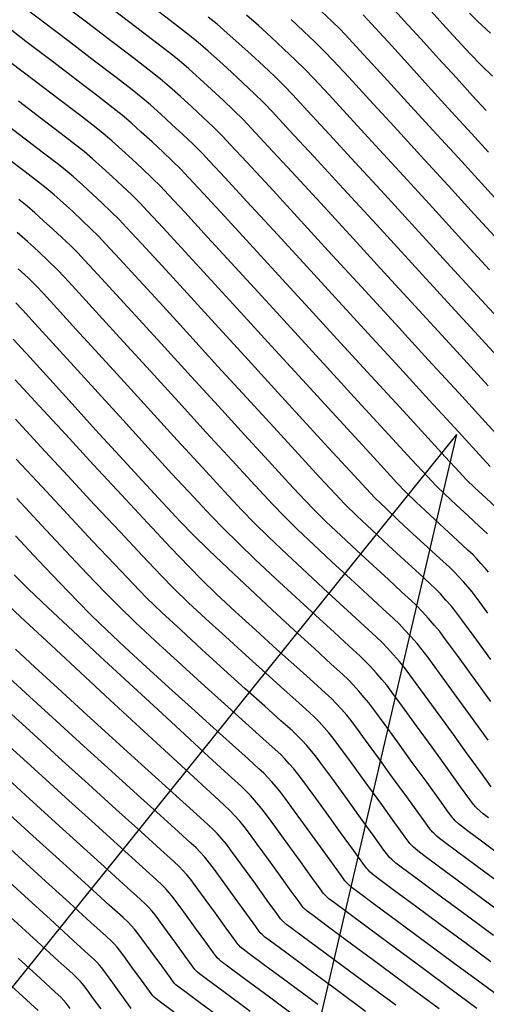
# Model space of a CAD drawing. Units: millimetres. Extents: x 824778 to 843287, y 9128836 to 9140382.
# Drawn here: x 839260 to 839280, y 9136201 to 9136244 of the extents above; entities that cross this region are included whole.
import ezdxf

# ---------------------------------------------------------------- set-up
doc = ezdxf.new("R2010")
doc.units = ezdxf.units.MM
doc.header["$LTSCALE"] = 50.8
doc.header["$MEASUREMENT"] = 0
for name, color, linetype in [('BOTADERO 01CONT-MJR', 20, 'Continuous'), ('BOTADERO 01CONT-MNR', 25, 'Continuous'), ('EJE_ACOTA', 4, 'Continuous')]:
    doc.layers.add(name, color=color, linetype=linetype)

msp = doc.modelspace()

# ---------------------------------------------------------------- linework, layer by layer
at = {"layer": 'BOTADERO 01CONT-MJR', "flags": 128}
for points, elevation in [([(839281.528, 9136228.501), (839280.122, 9136230.035), (839278.599, 9136231.697), (839277.028, 9136233.411), (839275.479, 9136235.098), (839274.023, 9136236.683), (839272.731, 9136238.087), (839271.672, 9136239.235), (839270.917, 9136240.048), (839270.536, 9136240.449), (839270.122, 9136240.855), (839269.638, 9136241.315), (839269.118, 9136241.799), (839268.592, 9136242.278), (839268.093, 9136242.722), (839267.655, 9136243.101), (839267.278, 9136243.402), (839266.621, 9136243.911), (839265.742, 9136244.584)], 2685), ([(839280.405, 9136238.283), (839279.652, 9136239.103), (839278.793, 9136240.043), (839277.886, 9136241.038), (839276.986, 9136242.026), (839276.151, 9136242.943), (839275.436, 9136243.725), (839274.897, 9136244.308)], 2680), ([(839280.36, 9136221.51), (839279.986, 9136221.855), (839279.5, 9136222.302), (839278.975, 9136222.788), (839278.481, 9136223.253), (839278.089, 9136223.634), (839277.731, 9136224.015), (839277.019, 9136224.785), (839276.024, 9136225.868), (839274.817, 9136227.186), (839273.469, 9136228.659), (839272.049, 9136230.21), (839270.629, 9136231.762), (839269.28, 9136233.235), (839268.072, 9136234.553), (839267.076, 9136235.637), (839266.362, 9136236.408), (839266.001, 9136236.79), (839265.64, 9136237.144), (839265.219, 9136237.545), (839264.765, 9136237.967), (839264.306, 9136238.384), (839263.872, 9136238.771), (839263.489, 9136239.102), (839263.114, 9136239.401), (839262.449, 9136239.914), (839261.562, 9136240.593), (839260.519, 9136241.389), (839259.386, 9136242.254)], 2690), ([(839280.377, 9136212.461), (839279.648, 9136213.467), (839278.908, 9136214.488), (839278.244, 9136215.402), (839277.744, 9136216.087), (839277.493, 9136216.422), (839277.267, 9136216.693), (839276.996, 9136217.002), (839276.719, 9136217.307), (839276.476, 9136217.564), (839276.231, 9136217.797), (839275.751, 9136218.239), (839275.099, 9136218.839), (839274.337, 9136219.539), (839273.527, 9136220.288), (839272.733, 9136221.029), (839272.017, 9136221.709), (839271.442, 9136222.274), (839270.931, 9136222.808), (839270.145, 9136223.652), (839269.15, 9136224.731), (839268.011, 9136225.974), (839266.793, 9136227.308), (839265.561, 9136228.659), (839264.38, 9136229.955), (839263.315, 9136231.123), (839262.431, 9136232.09), (839261.793, 9136232.784), (839261.466, 9136233.131), (839261.09, 9136233.498), (839260.646, 9136233.917), (839260.176, 9136234.35), (839259.721, 9136234.758)], 2695), ([(839281.121, 9136204.752), (839280.106, 9136205.502), (839279.089, 9136206.255), (839278.196, 9136206.917), (839277.555, 9136207.393), (839277.292, 9136207.591), (839277.11, 9136207.758), (839276.987, 9136207.876), (839276.952, 9136207.915), (839276.918, 9136207.954), (839276.743, 9136208.197), (839276.291, 9136208.822), (839275.669, 9136209.682), (839274.982, 9136210.631), (839274.336, 9136211.522), (839273.835, 9136212.208), (839273.586, 9136212.543), (839273.403, 9136212.762), (839273.184, 9136213.012), (839272.961, 9136213.259), (839272.764, 9136213.466), (839272.544, 9136213.669), (839272.076, 9136214.091), (839271.416, 9136214.684), (839270.621, 9136215.399), (839269.748, 9136216.187), (839268.853, 9136217), (839267.994, 9136217.789), (839267.226, 9136218.507), (839266.606, 9136219.105), (839266.035, 9136219.689), (839265.223, 9136220.543), (839264.23, 9136221.601), (839263.116, 9136222.797), (839261.94, 9136224.065), (839260.762, 9136225.339), (839259.641, 9136226.551)], 2700), ([(839278.234, 9136200.651), (839276.915, 9136201.626), (839275.596, 9136202.603), (839274.384, 9136203.501), (839273.383, 9136204.242), (839272.701, 9136204.748), (839272.443, 9136204.94), (839272.345, 9136205.033), (839272.271, 9136205.106), (839272.218, 9136205.166), (839272.085, 9136205.351), (839271.741, 9136205.827), (839271.267, 9136206.483), (839270.743, 9136207.206), (839270.25, 9136207.886), (839269.868, 9136208.409), (839269.678, 9136208.664), (839269.485, 9136208.893), (839269.257, 9136209.149), (839269.051, 9136209.367), (839268.8, 9136209.602), (839268.19, 9136210.165), (839267.292, 9136210.992), (839266.178, 9136212.018), (839264.921, 9136213.178), (839263.59, 9136214.407), (839262.259, 9136215.64), (839260.999, 9136216.813), (839259.881, 9136217.861), (839258.978, 9136218.719)], 2705), ([(839269.945, 9136200.536), (839268.784, 9136201.395), (839268.004, 9136201.972), (839267.715, 9136202.187), (839267.624, 9136202.27), (839267.555, 9136202.336), (839267.519, 9136202.377), (839267.396, 9136202.547), (839267.089, 9136202.973), (839266.684, 9136203.531), (839266.271, 9136204.101), (839265.937, 9136204.56), (839265.77, 9136204.785), (839265.637, 9136204.943), (839265.481, 9136205.119), (839265.339, 9136205.269), (839265.115, 9136205.474), (839264.547, 9136205.99), (839263.698, 9136206.761), (839262.628, 9136207.731), (839261.403, 9136208.843), (839260.083, 9136210.043), (839258.733, 9136211.273)], 2710), ([(839262.039, 9136200.667), (839261.862, 9136200.906), (839261.747, 9136201.04), (839261.627, 9136201.171), (839261.385, 9136201.391), (839260.74, 9136201.98), (839259.76, 9136202.873)], 2715)]:
    msp.add_lwpolyline(points, dxfattribs=dict(at, elevation=elevation))
at = {"layer": 'BOTADERO 01CONT-MNR', "flags": 128}
for points, elevation in [([(839280.468, 9136224.478), (839279.841, 9136225.159), (839278.93, 9136226.152), (839277.797, 9136227.389), (839276.503, 9136228.802), (839275.11, 9136230.323), (839273.681, 9136231.883), (839272.278, 9136233.415), (839270.962, 9136234.849), (839269.796, 9136236.119), (839268.842, 9136237.155), (839268.161, 9136237.889), (839267.815, 9136238.254), (839267.433, 9136238.628), (839266.987, 9136239.053), (839266.506, 9136239.5), (839266.02, 9136239.942), (839265.56, 9136240.352), (839265.155, 9136240.702), (839264.758, 9136241.018), (839264.054, 9136241.562), (839263.115, 9136242.281), (839262.01, 9136243.124), (839260.811, 9136244.039), (839259.588, 9136244.975)], 2688), ([(839281.188, 9136225.416), (839280.258, 9136226.431), (839279.092, 9136227.704), (839277.754, 9136229.164), (839276.311, 9136230.74), (839274.827, 9136232.359), (839273.368, 9136233.951), (839271.998, 9136235.443), (839270.784, 9136236.765), (839269.789, 9136237.843), (839269.081, 9136238.607), (839268.722, 9136238.986), (839268.329, 9136239.371), (839267.871, 9136239.807), (839267.376, 9136240.266), (839266.877, 9136240.721), (839266.405, 9136241.142), (839265.988, 9136241.502), (839265.58, 9136241.827), (839264.857, 9136242.386), (839263.891, 9136243.125), (839262.756, 9136243.991), (839261.523, 9136244.932)], 2687), ([(839280.386, 9136228.018), (839279.006, 9136229.526), (839277.512, 9136231.156), (839275.973, 9136232.835), (839274.458, 9136234.487), (839273.034, 9136236.037), (839271.772, 9136237.411), (839270.737, 9136238.532), (839270, 9136239.326), (839269.629, 9136239.717), (839269.226, 9136240.113), (839268.755, 9136240.561), (839268.247, 9136241.033), (839267.735, 9136241.5), (839267.249, 9136241.932), (839266.821, 9136242.301), (839266.402, 9136242.636), (839265.659, 9136243.21), (839264.667, 9136243.969), (839263.501, 9136244.858)], 2686), ([(839280.303, 9136240.114), (839279.703, 9136240.758), (839278.988, 9136241.538), (839278.211, 9136242.39), (839277.426, 9136243.255), (839276.687, 9136244.069), (839276.048, 9136244.772)], 2679), ([(839280.567, 9136241.62), (839280.095, 9136242.079), (839279.605, 9136242.586), (839279.022, 9136243.212), (839278.388, 9136243.904), (839277.746, 9136244.612)], 2678), ([(839280.782, 9136222.625), (839280.291, 9136223.077), (839279.804, 9136223.532), (839279.419, 9136223.906), (839279.12, 9136224.224), (839278.495, 9136224.902), (839277.603, 9136225.873), (839276.502, 9136227.075), (839275.251, 9136228.44), (839273.909, 9136229.906), (839272.535, 9136231.407), (839271.188, 9136232.878), (839269.926, 9136234.255), (839268.808, 9136235.473), (839267.894, 9136236.466), (839267.241, 9136237.171), (839266.908, 9136237.522), (839266.537, 9136237.886), (839266.103, 9136238.299), (839265.635, 9136238.733), (839265.163, 9136239.163), (839264.716, 9136239.562), (839264.322, 9136239.902), (839263.936, 9136240.21), (839263.252, 9136240.738), (839262.338, 9136241.437), (839261.264, 9136242.256), (839260.099, 9136243.146), (839258.91, 9136244.057)], 2689), ([(839281.156, 9136230.617), (839279.914, 9136231.973), (839278.573, 9136233.438), (839277.192, 9136234.946), (839275.831, 9136236.43), (839274.552, 9136237.824), (839273.413, 9136239.063), (839272.475, 9136240.079), (839271.798, 9136240.807), (839271.443, 9136241.181), (839271.019, 9136241.597), (839270.522, 9136242.069), (839269.988, 9136242.566), (839269.449, 9136243.057), (839268.937, 9136243.513), (839268.488, 9136243.901), (839268.102, 9136244.21)], 2684), ([(839280.435, 9136233.116), (839279.228, 9136234.436), (839277.95, 9136235.832), (839276.665, 9136237.237), (839275.436, 9136238.578), (839274.326, 9136239.787), (839273.4, 9136240.792), (839272.72, 9136241.524), (839272.35, 9136241.913), (839271.915, 9136242.34), (839271.406, 9136242.823), (839270.859, 9136243.332), (839270.306, 9136243.836), (839269.782, 9136244.303)], 2683), ([(839280.831, 9136234.395), (839279.782, 9136235.543), (839278.624, 9136236.81), (839277.426, 9136238.121), (839276.255, 9136239.401), (839275.179, 9136240.575), (839274.267, 9136241.567), (839273.587, 9136242.3), (839273.206, 9136242.701), (839272.776, 9136243.122), (839272.274, 9136243.6), (839271.733, 9136244.103)], 2682), ([(839280.975, 9136235.949), (839280.092, 9136236.913), (839279.061, 9136238.041), (839277.956, 9136239.251), (839276.851, 9136240.462), (839275.819, 9136241.591), (839274.935, 9136242.555), (839274.27, 9136243.274), (839273.899, 9136243.665), (839273.525, 9136244.032), (839273.088, 9136244.447)], 2681), ([(839280.49, 9136243.503), (839279.935, 9136244.018), (839279.562, 9136244.378)], 2677), ([(839280.398, 9136219.832), (839280.248, 9136220.011), (839280.069, 9136220.216), (839279.886, 9136220.417), (839279.726, 9136220.587), (839279.494, 9136220.806), (839279.042, 9136221.221), (839278.458, 9136221.758), (839277.825, 9136222.344), (839277.231, 9136222.903), (839276.76, 9136223.362), (839276.382, 9136223.761), (839275.675, 9136224.526), (839274.704, 9136225.582), (839273.536, 9136226.856), (839272.237, 9136228.275), (839270.875, 9136229.764), (839269.516, 9136231.25), (839268.227, 9136232.66), (839267.073, 9136233.919), (839266.122, 9136234.954), (839265.44, 9136235.692), (839265.094, 9136236.058), (839264.744, 9136236.401), (839264.335, 9136236.791), (839263.894, 9136237.2), (839263.449, 9136237.606), (839263.027, 9136237.981), (839262.656, 9136238.302), (839262.292, 9136238.592), (839261.647, 9136239.09), (839260.786, 9136239.749), (839259.773, 9136240.522)], 2691), ([(839280.362, 9136218.039), (839279.898, 9136218.674), (839279.684, 9136218.963), (839279.509, 9136219.172), (839279.299, 9136219.411), (839279.086, 9136219.647), (839278.898, 9136219.845), (839278.683, 9136220.048), (839278.27, 9136220.43), (839277.721, 9136220.934), (839277.1, 9136221.507), (839276.469, 9136222.093), (839275.891, 9136222.639), (839275.43, 9136223.09), (839275.034, 9136223.508), (839274.331, 9136224.266), (839273.383, 9136225.296), (839272.254, 9136226.527), (839271.006, 9136227.891), (839269.702, 9136229.318), (839268.403, 9136230.739), (839267.173, 9136232.085), (839266.074, 9136233.286), (839265.168, 9136234.272), (839264.518, 9136234.976), (839264.187, 9136235.326), (839263.848, 9136235.659), (839263.451, 9136236.037), (839263.023, 9136236.434), (839262.592, 9136236.827), (839262.183, 9136237.191), (839261.823, 9136237.502), (839261.479, 9136237.776), (839260.877, 9136238.239), (839260.074, 9136238.85), (839259.126, 9136239.57)], 2692), ([(839280.499, 9136216), (839279.771, 9136217.002), (839279.229, 9136217.745), (839278.97, 9136218.093), (839278.769, 9136218.333), (839278.53, 9136218.607), (839278.285, 9136218.876), (839278.07, 9136219.103), (839277.825, 9136219.336), (839277.352, 9136219.773), (839276.723, 9136220.35), (839276.012, 9136221.005), (839275.289, 9136221.677), (839274.628, 9136222.302), (839274.101, 9136222.818), (839273.685, 9136223.254), (839272.986, 9136224.007), (839272.063, 9136225.009), (839270.973, 9136226.198), (839269.775, 9136227.507), (839268.528, 9136228.872), (839267.29, 9136230.228), (839266.119, 9136231.509), (839265.075, 9136232.652), (839264.214, 9136233.59), (839263.597, 9136234.259), (839263.28, 9136234.595), (839262.951, 9136234.917), (839262.567, 9136235.282), (839262.153, 9136235.667), (839261.735, 9136236.048), (839261.339, 9136236.401), (839260.99, 9136236.702), (839260.657, 9136236.967), (839260.074, 9136237.416), (839259.296, 9136238.008)], 2693), ([(839280.499, 9136214.148), (839279.726, 9136215.214), (839279.034, 9136216.167), (839278.513, 9136216.879), (839278.256, 9136217.224), (839278.03, 9136217.494), (839277.76, 9136217.802), (839277.485, 9136218.106), (839277.243, 9136218.362), (839277.016, 9136218.577), (839276.586, 9136218.975), (839276.006, 9136219.508), (839275.331, 9136220.128), (839274.616, 9136220.79), (839273.914, 9136221.444), (839273.281, 9136222.046), (839272.771, 9136222.546), (839272.337, 9136223.001), (839271.642, 9136223.747), (839270.742, 9136224.723), (839269.691, 9136225.869), (839268.544, 9136227.123), (839267.354, 9136228.426), (839266.177, 9136229.716), (839265.066, 9136230.934), (839264.076, 9136232.018), (839263.26, 9136232.908), (839262.675, 9136233.543), (839262.373, 9136233.863), (839262.055, 9136234.175), (839261.683, 9136234.528), (839261.282, 9136234.901), (839260.878, 9136235.269), (839260.494, 9136235.611), (839260.157, 9136235.902), (839259.783, 9136236.199)], 2694), ([(839280.516, 9136210.41), (839280.09, 9136211), (839279.484, 9136211.837), (839278.784, 9136212.805), (839278.073, 9136213.787), (839277.434, 9136214.665), (839276.952, 9136215.324), (839276.712, 9136215.646), (839276.494, 9136215.907), (839276.233, 9136216.204), (839275.967, 9136216.497), (839275.734, 9136216.744), (839275.473, 9136216.991), (839274.943, 9136217.479), (839274.215, 9136218.147), (839273.361, 9136218.932), (839272.453, 9136219.773), (839271.561, 9136220.606), (839270.757, 9136221.37), (839270.112, 9136222.002), (839269.577, 9136222.56), (839268.796, 9136223.397), (839267.83, 9136224.444), (839266.738, 9136225.636), (839265.579, 9136226.905), (839264.413, 9136228.185), (839263.3, 9136229.408), (839262.298, 9136230.508), (839261.468, 9136231.418), (839260.868, 9136232.07), (839260.559, 9136232.399), (839260.196, 9136232.754), (839259.767, 9136233.158)], 2696), ([(839280.394, 9136209.039), (839280.165, 9136209.212), (839280.033, 9136209.331), (839279.889, 9136209.468), (839279.817, 9136209.538), (839279.777, 9136209.582), (839279.738, 9136209.627), (839279.582, 9136209.843), (839279.173, 9136210.409), (839278.592, 9136211.213), (839277.92, 9136212.142), (839277.237, 9136213.085), (839276.624, 9136213.929), (839276.161, 9136214.561), (839275.93, 9136214.87), (839275.721, 9136215.12), (839275.471, 9136215.406), (839275.216, 9136215.688), (839274.991, 9136215.925), (839274.762, 9136216.142), (839274.285, 9136216.581), (839273.619, 9136217.192), (839272.819, 9136217.927), (839271.941, 9136218.736), (839271.042, 9136219.57), (839270.178, 9136220.38), (839269.407, 9136221.117), (839268.783, 9136221.73), (839268.222, 9136222.312), (839267.447, 9136223.141), (839266.509, 9136224.157), (839265.464, 9136225.297), (839264.364, 9136226.502), (839263.265, 9136227.71), (839262.219, 9136228.861), (839261.281, 9136229.893), (839260.505, 9136230.745), (839259.944, 9136231.357), (839259.652, 9136231.667)], 2697), ([(839280.917, 9136207.399), (839280.089, 9136208.013), (839279.471, 9136208.473), (839279.207, 9136208.672), (839279.081, 9136208.786), (839278.942, 9136208.917), (839278.873, 9136208.984), (839278.835, 9136209.027), (839278.798, 9136209.07), (839278.649, 9136209.276), (839278.257, 9136209.819), (839277.7, 9136210.589), (839277.056, 9136211.48), (839276.401, 9136212.383), (839275.813, 9136213.192), (839275.37, 9136213.798), (839275.149, 9136214.094), (839274.948, 9136214.334), (839274.708, 9136214.608), (839274.464, 9136214.878), (839274.249, 9136215.105), (839274.006, 9136215.334), (839273.487, 9136215.811), (839272.757, 9136216.482), (839271.877, 9136217.29), (839270.911, 9136218.181), (839269.922, 9136219.099), (839268.974, 9136219.988), (839268.13, 9136220.793), (839267.453, 9136221.458), (839266.874, 9136222.058), (839266.107, 9136222.876), (839265.2, 9136223.858), (839264.202, 9136224.947), (839263.161, 9136226.089), (839262.126, 9136227.227), (839261.146, 9136228.307), (839260.269, 9136229.273), (839259.544, 9136230.07)], 2698), ([(839280.736, 9136206.285), (839279.84, 9136206.948), (839279.053, 9136207.532), (839278.486, 9136207.954), (839278.25, 9136208.131), (839278.128, 9136208.24), (839277.996, 9136208.366), (839277.93, 9136208.43), (839277.894, 9136208.471), (839277.858, 9136208.512), (839277.715, 9136208.71), (839277.341, 9136209.228), (839276.808, 9136209.965), (839276.191, 9136210.817), (839275.565, 9136211.682), (839275.003, 9136212.455), (839274.579, 9136213.035), (839274.367, 9136213.318), (839274.176, 9136213.548), (839273.946, 9136213.81), (839273.712, 9136214.068), (839273.506, 9136214.285), (839273.252, 9136214.52), (839272.72, 9136215), (839271.984, 9136215.661), (839271.117, 9136216.441), (839270.193, 9136217.278), (839269.285, 9136218.108), (839268.468, 9136218.869), (839267.814, 9136219.498), (839267.264, 9136220.063), (839266.45, 9136220.921), (839265.438, 9136222.002), (839264.291, 9136223.236), (839263.073, 9136224.551), (839261.847, 9136225.877), (839260.677, 9136227.143), (839259.628, 9136228.28)], 2699), ([(839280.613, 9136203.88), (839279.476, 9136204.72), (839278.338, 9136205.563), (839277.34, 9136206.302), (839276.625, 9136206.833), (839276.334, 9136207.051), (839276.16, 9136207.21), (839276.044, 9136207.322), (839275.978, 9136207.397), (839275.811, 9136207.628), (839275.381, 9136208.223), (839274.789, 9136209.042), (839274.134, 9136209.946), (839273.518, 9136210.795), (839273.042, 9136211.448), (839272.804, 9136211.767), (839272.63, 9136211.976), (839272.421, 9136212.214), (839272.209, 9136212.449), (839272.021, 9136212.646), (839271.792, 9136212.857), (839271.293, 9136213.308), (839270.584, 9136213.944), (839269.728, 9136214.713), (839268.787, 9136215.563), (839267.822, 9136216.441), (839266.894, 9136217.293), (839266.066, 9136218.068), (839265.398, 9136218.711), (839264.807, 9136219.314), (839263.996, 9136220.164), (839263.022, 9136221.2), (839261.941, 9136222.359), (839260.807, 9136223.58), (839259.676, 9136224.8)], 2701), ([(839280.496, 9136202.719), (839279.415, 9136203.518), (839278.277, 9136204.359), (839277.194, 9136205.161), (839276.275, 9136205.841), (839275.633, 9136206.319), (839275.376, 9136206.51), (839275.211, 9136206.661), (839275.1, 9136206.768), (839275.038, 9136206.839), (839274.88, 9136207.059), (839274.471, 9136207.624), (839273.908, 9136208.403), (839273.286, 9136209.261), (839272.701, 9136210.067), (839272.248, 9136210.688), (839272.023, 9136210.991), (839271.857, 9136211.19), (839271.659, 9136211.416), (839271.457, 9136211.639), (839271.279, 9136211.826), (839271.039, 9136212.047), (839270.503, 9136212.53), (839269.74, 9136213.216), (839268.817, 9136214.047), (839267.803, 9136214.963), (839266.765, 9136215.908), (839265.771, 9136216.82), (839264.891, 9136217.643), (839264.19, 9136218.318), (839263.591, 9136218.927), (839262.79, 9136219.765), (839261.839, 9136220.774), (839260.79, 9136221.896), (839259.697, 9136223.071)], 2702), ([(839281.025, 9136201.082), (839280.025, 9136201.82), (839278.84, 9136202.695), (839277.593, 9136203.617), (839276.405, 9136204.496), (839275.399, 9136205.241), (839274.696, 9136205.762), (839274.419, 9136205.97), (839274.262, 9136206.113), (839274.157, 9136206.214), (839274.098, 9136206.281), (839273.948, 9136206.489), (839273.561, 9136207.025), (839273.028, 9136207.763), (839272.439, 9136208.576), (839271.884, 9136209.34), (839271.455, 9136209.928), (839271.241, 9136210.215), (839271.084, 9136210.403), (839270.897, 9136210.618), (839270.705, 9136210.829), (839270.536, 9136211.007), (839270.326, 9136211.201), (839269.849, 9136211.631), (839269.161, 9136212.25), (839268.316, 9136213.011), (839267.368, 9136213.867), (839266.371, 9136214.771), (839265.379, 9136215.675), (839264.448, 9136216.534), (839263.631, 9136217.299), (839262.982, 9136217.925), (839262.377, 9136218.539), (839261.586, 9136219.364), (839260.658, 9136220.346), (839259.643, 9136221.43)], 2703), ([(839279.888, 9136200.676), (839278.765, 9136201.506), (839277.543, 9136202.41), (839276.322, 9136203.315), (839275.198, 9136204.147), (839274.27, 9136204.835), (839273.637, 9136205.304), (839273.397, 9136205.484), (839273.292, 9136205.583), (839273.214, 9136205.66), (839273.158, 9136205.724), (839273.017, 9136205.92), (839272.651, 9136206.426), (839272.147, 9136207.123), (839271.591, 9136207.891), (839271.067, 9136208.613), (839270.661, 9136209.169), (839270.459, 9136209.439), (839270.311, 9136209.617), (839270.134, 9136209.82), (839269.953, 9136210.019), (839269.794, 9136210.187), (839269.553, 9136210.413), (839268.975, 9136210.946), (839268.127, 9136211.728), (839267.076, 9136212.697), (839265.886, 9136213.794), (839264.626, 9136214.96), (839263.361, 9136216.133), (839262.158, 9136217.255), (839261.083, 9136218.266), (839260.202, 9136219.104), (839259.581, 9136219.711)], 2704), ([(839276.325, 9136200.811), (839274.918, 9136201.851), (839273.625, 9136202.808), (839272.556, 9136203.599), (839271.825, 9136204.14), (839271.546, 9136204.348), (839271.417, 9136204.466), (839271.327, 9136204.552), (839271.278, 9136204.608), (839271.111, 9136204.84), (839270.692, 9136205.419), (839270.142, 9136206.181), (839269.579, 9136206.957), (839269.124, 9136207.582), (839268.896, 9136207.888), (839268.715, 9136208.103), (839268.502, 9136208.343), (839268.309, 9136208.548), (839268.098, 9136208.742), (839267.591, 9136209.2), (839266.845, 9136209.873), (839265.917, 9136210.711), (839264.861, 9136211.666), (839263.735, 9136212.687), (839262.594, 9136213.725), (839261.495, 9136214.732), (839260.493, 9136215.657), (839259.646, 9136216.451)], 2706), ([(839275.003, 9136200.541), (839273.666, 9136201.529), (839272.466, 9136202.417), (839271.492, 9136203.138), (839270.835, 9136203.624), (839270.588, 9136203.808), (839270.469, 9136203.917), (839270.384, 9136203.998), (839270.338, 9136204.051), (839270.182, 9136204.266), (839269.791, 9136204.808), (839269.277, 9136205.518), (839268.752, 9136206.243), (839268.327, 9136206.826), (839268.115, 9136207.112), (839267.946, 9136207.313), (839267.746, 9136207.537), (839267.566, 9136207.728), (839267.343, 9136207.933), (839266.797, 9136208.427), (839265.992, 9136209.154), (839264.99, 9136210.06), (839263.853, 9136211.09), (839262.643, 9136212.188), (839261.423, 9136213.299), (839260.255, 9136214.369), (839259.2, 9136215.343)], 2707), ([(839272.904, 9136200.845), (839271.625, 9136201.79), (839270.589, 9136202.557), (839269.892, 9136203.073), (839269.63, 9136203.268), (839269.521, 9136203.368), (839269.441, 9136203.444), (839269.399, 9136203.493), (839269.254, 9136203.693), (839268.891, 9136204.196), (839268.413, 9136204.856), (839267.925, 9136205.529), (839267.53, 9136206.071), (839267.333, 9136206.336), (839267.176, 9136206.523), (839266.991, 9136206.731), (839266.824, 9136206.908), (839266.588, 9136207.125), (839266.004, 9136207.654), (839265.139, 9136208.436), (839264.064, 9136209.41), (839262.845, 9136210.515), (839261.551, 9136211.69), (839260.251, 9136212.874), (839259.013, 9136214.008)], 2708), ([(839272.141, 9136200.161), (839270.785, 9136201.163), (839269.686, 9136201.976), (839268.948, 9136202.523), (839268.672, 9136202.727), (839268.573, 9136202.819), (839268.498, 9136202.89), (839268.459, 9136202.935), (839268.325, 9136203.12), (839267.99, 9136203.584), (839267.549, 9136204.194), (839267.098, 9136204.815), (839266.734, 9136205.315), (839266.552, 9136205.56), (839266.407, 9136205.733), (839266.236, 9136205.925), (839266.081, 9136206.089), (839265.833, 9136206.316), (839265.21, 9136206.882), (839264.286, 9136207.718), (839263.136, 9136208.76), (839261.836, 9136209.94), (839260.458, 9136211.192), (839259.079, 9136212.45)], 2709), ([(839268.768, 9136200.158), (839267.714, 9136200.938), (839267.014, 9136201.456), (839266.757, 9136201.646), (839266.683, 9136201.713), (839266.611, 9136201.782), (839266.444, 9136202.011), (839266.059, 9136202.541), (839265.596, 9136203.179), (839265.193, 9136203.733), (839264.989, 9136204.009), (839264.868, 9136204.152), (839264.725, 9136204.313), (839264.596, 9136204.449), (839264.362, 9136204.665), (839263.758, 9136205.214), (839262.852, 9136206.036), (839261.714, 9136207.07), (839260.41, 9136208.255), (839259.01, 9136209.529)], 2711), ([(839266.803, 9136200.363), (839266.068, 9136200.907), (839265.799, 9136201.106), (839265.733, 9136201.166), (839265.668, 9136201.228), (839265.518, 9136201.434), (839265.172, 9136201.911), (839264.755, 9136202.485), (839264.391, 9136202.984), (839264.207, 9136203.233), (839264.098, 9136203.362), (839263.97, 9136203.507), (839263.854, 9136203.63), (839263.608, 9136203.855), (839262.968, 9136204.438), (839262.007, 9136205.311), (839260.799, 9136206.409), (839259.418, 9136207.666)], 2712), ([(839264.725, 9136200.674), (839264.592, 9136200.856), (839264.284, 9136201.28), (839263.913, 9136201.792), (839263.59, 9136202.236), (839263.425, 9136202.457), (839263.329, 9136202.572), (839263.215, 9136202.7), (839263.111, 9136202.81), (839262.854, 9136203.046), (839262.178, 9136203.662), (839261.162, 9136204.586), (839259.885, 9136205.748), (839258.426, 9136207.077)], 2713), ([(839263.397, 9136200.65), (839263.071, 9136201.098), (839262.788, 9136201.487), (839262.644, 9136201.681), (839262.51, 9136201.839), (839262.369, 9136201.99), (839262.138, 9136202.202), (839261.523, 9136202.763), (839260.591, 9136203.611), (839259.409, 9136204.688)], 2714), ([(839260.635, 9136200.579), (839259.959, 9136201.196), (839258.932, 9136202.133)], 2716)]:
    msp.add_lwpolyline(points, dxfattribs=dict(at, elevation=elevation))
at = {"layer": 'EJE_ACOTA'}
for p in [(839241.44, 9136179.098), (839265.389, 9136167.451)]:
    msp.add_line(p, (839279.002, 9136225.886), dxfattribs=at)

doc.saveas('drawing.dxf')
